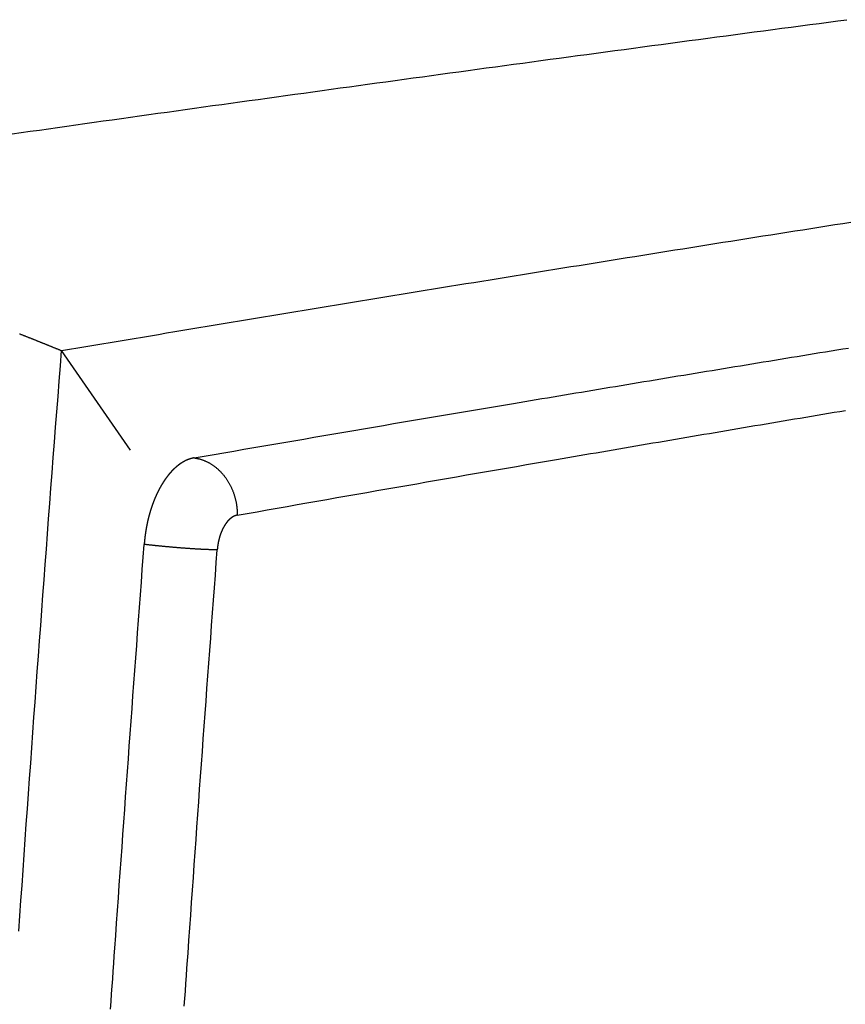
# Model space of a CAD drawing. Extents: x 0 to 1612, y 0 to 1603.
# Drawn here: x 134 to 165, y 487 to 523 of the extents above; entities that cross this region are included whole.
import ezdxf

# ---------------------------------------------------------------- set-up
doc = ezdxf.new("R2010")
doc.units = 0
doc.header["$MEASUREMENT"] = 0
doc.layers.add('LINEE_VISIBILI_2D', color=7, linetype='CONTINUOUS')

msp = doc.modelspace()

# ---------------------------------------------------------------- linework, layer by layer
at = {"layer": 'LINEE_VISIBILI_2D'}
for points in [[(133.969, 518.597), (134.305, 518.645), (134.64, 518.692), (134.976, 518.74), (135.311, 518.787), (135.647, 518.835), (135.983, 518.882), (136.318, 518.93), (136.654, 518.977), (136.989, 519.024), (137.325, 519.072), (137.66, 519.119), (137.996, 519.166), (138.332, 519.213), (138.667, 519.26), (139.003, 519.307), (139.339, 519.354), (139.674, 519.401), (140.01, 519.448), (140.345, 519.495), (140.681, 519.542), (141.017, 519.589), (141.352, 519.636), (141.688, 519.683), (142.024, 519.729), (142.359, 519.776), (142.695, 519.823), (143.031, 519.869), (143.366, 519.916), (143.702, 519.963), (144.038, 520.009), (144.374, 520.056), (144.709, 520.102), (145.045, 520.149), (145.381, 520.195), (145.716, 520.241), (146.052, 520.288), (146.388, 520.334), (146.724, 520.38), (147.059, 520.426), (147.395, 520.472), (147.731, 520.519), (148.067, 520.565), (148.402, 520.611), (148.738, 520.657), (149.074, 520.703), (149.41, 520.749), (149.745, 520.794), (150.081, 520.84), (150.417, 520.886), (150.753, 520.932), (151.089, 520.978), (151.424, 521.023), (151.76, 521.069), (152.096, 521.115), (152.432, 521.16), (152.768, 521.206), (153.104, 521.251), (153.439, 521.297), (153.775, 521.342), (154.111, 521.388), (154.447, 521.433), (154.789, 521.479), (155.13, 521.525), (155.472, 521.571), (155.814, 521.617), (156.156, 521.663), (156.498, 521.709), (156.839, 521.755), (157.181, 521.801), (157.523, 521.847), (157.865, 521.893), (158.207, 521.938), (158.548, 521.984), (158.89, 522.03), (159.232, 522.075), (159.574, 522.121), (159.916, 522.167), (160.258, 522.212), (160.599, 522.258), (160.941, 522.303), (161.283, 522.348), (161.625, 522.394), (161.967, 522.439), (162.309, 522.484), (162.651, 522.53), (162.992, 522.575), (163.334, 522.62), (163.676, 522.665), (164.018, 522.71), (164.36, 522.755), (164.702, 522.8)], [(135.793, 510.619), (136.09, 510.669), (136.387, 510.719), (136.685, 510.769), (136.982, 510.819), (137.28, 510.869), (137.577, 510.919), (137.875, 510.969), (138.172, 511.019), (138.47, 511.069), (138.767, 511.119), (139.064, 511.169), (139.362, 511.219), (139.659, 511.269), (139.957, 511.318), (140.254, 511.368), (140.552, 511.418), (140.849, 511.467), (141.147, 511.517), (141.445, 511.566), (141.742, 511.616), (142.04, 511.665), (142.337, 511.715), (142.635, 511.764), (142.932, 511.814), (143.23, 511.863), (143.527, 511.912), (143.825, 511.962), (144.123, 512.011), (144.42, 512.06), (144.718, 512.109), (145.015, 512.158), (145.313, 512.207), (145.611, 512.256), (145.908, 512.305), (146.206, 512.354), (146.503, 512.403), (146.801, 512.452), (147.099, 512.501), (147.396, 512.55), (147.694, 512.599), (147.992, 512.647), (148.289, 512.696), (148.587, 512.745), (148.885, 512.793), (149.182, 512.842), (149.48, 512.891), (149.778, 512.939), (150.075, 512.988), (150.373, 513.036), (150.671, 513.085), (150.969, 513.133), (151.266, 513.181), (151.564, 513.23), (151.862, 513.278), (152.159, 513.326), (152.457, 513.375), (152.755, 513.423), (153.053, 513.471), (153.35, 513.519), (153.648, 513.567), (153.946, 513.615), (154.244, 513.663), (154.542, 513.711), (154.839, 513.759), (155.134, 513.806), (155.428, 513.854), (155.722, 513.901), (156.016, 513.948), (156.311, 513.995), (156.605, 514.042), (156.899, 514.09), (157.193, 514.137), (157.488, 514.184), (157.782, 514.231), (158.076, 514.278), (158.371, 514.325), (158.665, 514.371), (158.959, 514.418), (159.253, 514.465), (159.548, 514.512), (159.842, 514.559), (160.136, 514.606), (160.431, 514.652), (160.725, 514.699), (161.019, 514.746), (161.314, 514.792), (161.608, 514.839), (161.902, 514.885), (162.197, 514.932), (162.491, 514.978), (162.786, 515.025), (163.08, 515.071), (163.374, 515.117), (163.669, 515.164), (163.963, 515.21), (164.258, 515.256), (164.552, 515.302), (164.846, 515.349)], [(134.244, 511.239), (134.263, 511.232), (134.282, 511.224), (134.3, 511.217), (134.319, 511.21), (134.338, 511.203), (134.357, 511.195), (134.375, 511.188), (134.394, 511.181), (134.413, 511.173), (134.431, 511.166), (134.45, 511.159), (134.469, 511.151), (134.488, 511.144), (134.506, 511.137), (134.525, 511.129), (134.544, 511.122), (134.562, 511.114), (134.581, 511.107), (134.6, 511.1), (134.618, 511.092), (134.637, 511.085), (134.656, 511.078), (134.674, 511.07), (134.693, 511.063), (134.712, 511.055), (134.731, 511.048), (134.749, 511.04), (134.768, 511.033), (134.787, 511.026), (134.805, 511.018), (134.824, 511.011), (134.843, 511.003), (134.861, 510.996), (134.88, 510.989), (134.899, 510.981), (134.917, 510.974), (134.936, 510.966), (134.955, 510.959), (134.973, 510.951), (134.992, 510.944), (135.011, 510.936), (135.029, 510.929), (135.048, 510.921), (135.067, 510.914), (135.085, 510.906), (135.104, 510.899), (135.122, 510.891), (135.141, 510.884), (135.16, 510.876), (135.178, 510.869), (135.197, 510.861), (135.216, 510.854), (135.234, 510.846), (135.253, 510.839), (135.272, 510.831), (135.29, 510.824), (135.309, 510.816), (135.327, 510.809), (135.346, 510.801), (135.365, 510.794), (135.383, 510.786), (135.402, 510.778), (135.421, 510.771), (135.439, 510.763), (135.458, 510.756), (135.476, 510.748), (135.495, 510.741), (135.514, 510.733), (135.532, 510.725), (135.551, 510.718), (135.569, 510.71), (135.588, 510.703), (135.607, 510.695), (135.625, 510.687), (135.644, 510.68), (135.662, 510.672), (135.681, 510.665), (135.7, 510.657), (135.718, 510.649), (135.737, 510.642), (135.755, 510.634), (135.774, 510.626), (135.793, 510.619)], [(140.669, 506.672), (141.037, 506.735), (141.404, 506.799), (141.771, 506.862), (142.138, 506.925), (142.505, 506.989), (142.873, 507.052), (143.24, 507.115), (143.607, 507.178), (143.974, 507.241), (144.341, 507.304), (144.709, 507.367), (145.076, 507.43), (145.443, 507.493), (145.811, 507.556), (146.178, 507.619), (146.545, 507.681), (146.912, 507.744), (147.28, 507.807), (147.647, 507.869), (148.014, 507.932), (148.382, 507.994), (148.749, 508.056), (149.117, 508.119), (149.484, 508.181), (149.851, 508.243), (150.219, 508.305), (150.586, 508.367), (150.954, 508.429), (151.321, 508.491), (151.688, 508.553), (152.056, 508.615), (152.423, 508.676), (152.632, 508.712), (152.841, 508.747), (153.05, 508.782), (153.259, 508.817), (153.468, 508.852), (153.677, 508.887), (153.886, 508.922), (154.094, 508.957), (154.303, 508.992), (154.512, 509.026), (154.721, 509.061), (154.93, 509.096), (155.139, 509.131), (155.348, 509.166), (155.557, 509.201), (155.766, 509.236), (155.975, 509.27), (156.184, 509.305), (156.393, 509.34), (156.602, 509.375), (156.81, 509.409), (157.019, 509.444), (157.228, 509.479), (157.437, 509.513), (157.646, 509.548), (157.855, 509.583), (158.064, 509.617), (158.273, 509.652), (158.482, 509.686), (158.691, 509.721), (158.9, 509.755), (159.109, 509.79), (159.318, 509.824), (159.527, 509.859), (159.736, 509.893), (159.945, 509.928), (160.154, 509.962), (160.363, 509.997), (160.572, 510.031), (160.781, 510.065), (160.99, 510.1), (161.199, 510.134), (161.408, 510.168), (161.617, 510.203), (161.826, 510.237), (162.035, 510.271), (162.244, 510.305), (162.453, 510.34), (162.662, 510.374), (162.871, 510.408), (163.08, 510.442), (163.289, 510.476), (163.498, 510.511), (163.707, 510.545), (163.916, 510.579), (164.125, 510.613), (164.334, 510.647), (164.543, 510.681), (164.752, 510.715)], [(134.22, 489.253), (134.259, 489.815), (134.298, 490.377), (134.337, 490.939), (134.377, 491.501), (134.416, 492.063), (134.456, 492.625), (134.496, 493.187), (134.535, 493.749), (134.576, 494.312), (134.616, 494.874), (134.656, 495.436), (134.696, 495.998), (134.737, 496.561), (134.778, 497.123), (134.819, 497.685), (134.859, 498.248), (134.901, 498.81), (134.942, 499.372), (134.983, 499.935), (135.025, 500.497), (135.066, 501.059), (135.108, 501.622), (135.15, 502.184), (135.192, 502.746), (135.234, 503.309), (135.276, 503.871), (135.318, 504.433), (135.361, 504.996), (135.403, 505.558), (135.446, 506.121), (135.489, 506.683), (135.532, 507.245), (135.575, 507.807), (135.618, 508.37), (135.662, 508.932), (135.705, 509.494), (135.749, 510.057), (135.793, 510.619)], [(138.334, 506.952), (135.793, 510.619)], [(142.257, 504.562), (142.624, 504.627), (142.991, 504.692), (143.358, 504.757), (143.725, 504.822), (144.092, 504.886), (144.459, 504.951), (144.826, 505.016), (145.193, 505.08), (145.56, 505.145), (145.927, 505.209), (146.294, 505.274), (146.661, 505.338), (147.028, 505.403), (147.395, 505.467), (147.762, 505.531), (148.129, 505.595), (148.496, 505.659), (148.864, 505.723), (149.231, 505.787), (149.598, 505.851), (149.965, 505.915), (150.332, 505.979), (150.699, 506.043), (151.066, 506.106), (151.434, 506.17), (151.801, 506.233), (152.168, 506.297), (152.535, 506.36), (152.902, 506.424), (153.27, 506.487), (153.637, 506.55), (154.004, 506.613), (154.213, 506.649), (154.422, 506.685), (154.63, 506.721), (154.839, 506.757), (155.048, 506.793), (155.256, 506.828), (155.465, 506.864), (155.674, 506.9), (155.882, 506.936), (156.091, 506.971), (156.3, 507.007), (156.509, 507.043), (156.717, 507.078), (156.926, 507.114), (157.135, 507.149), (157.344, 507.185), (157.552, 507.221), (157.761, 507.256), (157.97, 507.292), (158.179, 507.327), (158.387, 507.363), (158.596, 507.398), (158.805, 507.434), (159.014, 507.469), (159.222, 507.504), (159.431, 507.54), (159.64, 507.575), (159.849, 507.611), (160.058, 507.646), (160.266, 507.681), (160.475, 507.717), (160.684, 507.752), (160.893, 507.787), (161.102, 507.822), (161.31, 507.858), (161.519, 507.893), (161.728, 507.928), (161.937, 507.963), (162.146, 507.998), (162.354, 508.033), (162.563, 508.069), (162.772, 508.104), (162.981, 508.139), (163.19, 508.174), (163.399, 508.209), (163.608, 508.244), (163.816, 508.279), (164.025, 508.314), (164.234, 508.349), (164.443, 508.384), (164.652, 508.419)], [(140.669, 506.672), (140.667, 506.671), (140.664, 506.671), (140.662, 506.67), (140.659, 506.67), (140.656, 506.669), (140.654, 506.669), (140.651, 506.668), (140.648, 506.668), (140.646, 506.667), (140.643, 506.667), (140.64, 506.666), (140.638, 506.666), (140.635, 506.665), (140.633, 506.665), (140.63, 506.664), (140.627, 506.663), (140.625, 506.663), (140.622, 506.662), (140.62, 506.662), (140.617, 506.661), (140.614, 506.661), (140.612, 506.66), (140.609, 506.659), (140.607, 506.659), (140.604, 506.658), (140.601, 506.658), (140.599, 506.657), (140.596, 506.656), (140.594, 506.656), (140.591, 506.655), (140.588, 506.654), (140.586, 506.654), (140.583, 506.653), (140.581, 506.652), (140.578, 506.652), (140.575, 506.651), (140.573, 506.65), (140.57, 506.65), (140.568, 506.649), (140.565, 506.648), (140.563, 506.647), (140.56, 506.647), (140.557, 506.646), (140.555, 506.645), (140.552, 506.645), (140.55, 506.644), (140.547, 506.643), (140.545, 506.642), (140.542, 506.642), (140.539, 506.641), (140.537, 506.64), (140.534, 506.639), (140.532, 506.638), (140.529, 506.638), (140.527, 506.637), (140.524, 506.636), (140.522, 506.635), (140.519, 506.634), (140.516, 506.634), (140.514, 506.633), (140.511, 506.632), (140.509, 506.631), (140.506, 506.63), (140.504, 506.629), (140.501, 506.628), (140.499, 506.628), (140.496, 506.627), (140.494, 506.626), (140.491, 506.625), (140.489, 506.624), (140.486, 506.623), (140.484, 506.622), (140.481, 506.621), (140.479, 506.62), (140.476, 506.62), (140.474, 506.619), (140.471, 506.618), (140.469, 506.617), (140.466, 506.616), (140.463, 506.615), (140.461, 506.614), (140.458, 506.613), (140.456, 506.612), (140.454, 506.611), (140.451, 506.61), (140.449, 506.609), (140.446, 506.608), (140.444, 506.607), (140.441, 506.606), (140.439, 506.605), (140.436, 506.604), (140.434, 506.603), (140.431, 506.602), (140.429, 506.601), (140.426, 506.6), (140.424, 506.599), (140.421, 506.598), (140.419, 506.597), (140.416, 506.596), (140.414, 506.595), (140.411, 506.594), (140.409, 506.593), (140.407, 506.592), (140.404, 506.591), (140.402, 506.59), (140.399, 506.589), (140.397, 506.587), (140.394, 506.586), (140.392, 506.585), (140.389, 506.584), (140.387, 506.583), (140.385, 506.582), (140.382, 506.581), (140.38, 506.58), (140.377, 506.579), (140.375, 506.577), (140.372, 506.576), (140.37, 506.575), (140.368, 506.574), (140.365, 506.573), (140.363, 506.572), (140.36, 506.571), (140.358, 506.569), (140.355, 506.568), (140.353, 506.567), (140.351, 506.566), (140.348, 506.565), (140.346, 506.564), (140.343, 506.562), (140.341, 506.561), (140.338, 506.56), (140.335, 506.558), (140.333, 506.557), (140.33, 506.556), (140.327, 506.554), (140.325, 506.553), (140.322, 506.551), (140.319, 506.55), (140.317, 506.549), (140.314, 506.547), (140.312, 506.546), (140.309, 506.545), (140.306, 506.543), (140.304, 506.542), (140.301, 506.54), (140.298, 506.539), (140.296, 506.537), (140.293, 506.536), (140.291, 506.535), (140.288, 506.533), (140.285, 506.532), (140.283, 506.53), (140.28, 506.529), (140.278, 506.527), (140.275, 506.526), (140.272, 506.524), (140.27, 506.523), (140.267, 506.521), (140.265, 506.52), (140.262, 506.518), (140.26, 506.517), (140.257, 506.515), (140.254, 506.514), (140.252, 506.512), (140.249, 506.511), (140.247, 506.509), (140.244, 506.508), (140.242, 506.506), (140.239, 506.505), (140.237, 506.503), (140.234, 506.502), (140.232, 506.5), (140.229, 506.499), (140.227, 506.497), (140.224, 506.495), (140.221, 506.494), (140.219, 506.492), (140.216, 506.491), (140.214, 506.489), (140.211, 506.487), (140.209, 506.486), (140.206, 506.484), (140.204, 506.483), (140.201, 506.481), (140.199, 506.479), (140.196, 506.478), (140.194, 506.476), (140.191, 506.475), (140.189, 506.473), (140.187, 506.471), (140.184, 506.47), (140.182, 506.468), (140.179, 506.466), (140.177, 506.465), (140.174, 506.463), (140.172, 506.461), (140.169, 506.46), (140.167, 506.458), (140.164, 506.456), (140.162, 506.455), (140.159, 506.453), (140.157, 506.451), (140.155, 506.45), (140.152, 506.448), (140.15, 506.446), (140.147, 506.444), (140.145, 506.443), (140.142, 506.441), (140.14, 506.439), (140.138, 506.437), (140.135, 506.436), (140.133, 506.434), (140.13, 506.432), (140.128, 506.431), (140.126, 506.429), (140.123, 506.427), (140.121, 506.425), (140.118, 506.423), (140.116, 506.422), (140.114, 506.42), (140.111, 506.418), (140.109, 506.416), (140.106, 506.415), (140.104, 506.413), (140.102, 506.411), (140.099, 506.409), (140.097, 506.407), (140.095, 506.406), (140.092, 506.404), (140.09, 506.402), (140.087, 506.4), (140.085, 506.398), (140.083, 506.396), (140.08, 506.395), (140.078, 506.393), (140.076, 506.391), (140.073, 506.389), (140.071, 506.387), (140.069, 506.385), (140.066, 506.384), (140.064, 506.382), (140.062, 506.38), (140.059, 506.378), (140.057, 506.376), (140.055, 506.374), (140.053, 506.372), (140.05, 506.371), (140.048, 506.369), (140.046, 506.367), (140.043, 506.365), (140.041, 506.363), (140.039, 506.361), (140.036, 506.359), (140.034, 506.357), (140.032, 506.355), (140.03, 506.353), (140.027, 506.351), (140.024, 506.349), (140.022, 506.347), (140.019, 506.345), (140.016, 506.342), (140.014, 506.34), (140.011, 506.338), (140.009, 506.336), (140.006, 506.333), (140.003, 506.331), (140.001, 506.329), (139.998, 506.327), (139.996, 506.324), (139.993, 506.322), (139.99, 506.32), (139.988, 506.317), (139.985, 506.315), (139.983, 506.313), (139.98, 506.311), (139.978, 506.308), (139.975, 506.306), (139.972, 506.304), (139.97, 506.301), (139.967, 506.299), (139.965, 506.297), (139.962, 506.294), (139.96, 506.292), (139.957, 506.29), (139.955, 506.287), (139.952, 506.285), (139.95, 506.283), (139.947, 506.28), (139.945, 506.278), (139.942, 506.276), (139.94, 506.273), (139.937, 506.271), (139.935, 506.268), (139.932, 506.266), (139.93, 506.264), (139.927, 506.261), (139.925, 506.259), (139.922, 506.256), (139.92, 506.254), (139.917, 506.252), (139.915, 506.249), (139.912, 506.247), (139.91, 506.244), (139.907, 506.242), (139.905, 506.24), (139.903, 506.237), (139.9, 506.235), (139.898, 506.232), (139.895, 506.23), (139.893, 506.227), (139.89, 506.225), (139.888, 506.223), (139.886, 506.22), (139.883, 506.218), (139.881, 506.215), (139.878, 506.213), (139.876, 506.21), (139.874, 506.208), (139.871, 506.205), (139.869, 506.203), (139.866, 506.2), (139.864, 506.198), (139.862, 506.195), (139.859, 506.193), (139.857, 506.19), (139.854, 506.188), (139.852, 506.185), (139.85, 506.183), (139.847, 506.18), (139.845, 506.178), (139.843, 506.175), (139.84, 506.173), (139.838, 506.17), (139.836, 506.168), (139.833, 506.165), (139.831, 506.163), (139.829, 506.16), (139.826, 506.158), (139.824, 506.155), (139.822, 506.152), (139.819, 506.15), (139.817, 506.147), (139.815, 506.145), (139.812, 506.142), (139.81, 506.14), (139.808, 506.137), (139.806, 506.135), (139.803, 506.132), (139.801, 506.129), (139.799, 506.127), (139.796, 506.124), (139.794, 506.122), (139.792, 506.119), (139.79, 506.116), (139.787, 506.114), (139.785, 506.111), (139.783, 506.109), (139.781, 506.106), (139.778, 506.103), (139.776, 506.101), (139.774, 506.098), (139.772, 506.096), (139.769, 506.093), (139.767, 506.09), (139.765, 506.088), (139.763, 506.085), (139.76, 506.082), (139.758, 506.08), (139.756, 506.077), (139.754, 506.074), (139.752, 506.072), (139.749, 506.069), (139.747, 506.067), (139.745, 506.064), (139.743, 506.061), (139.741, 506.059), (139.738, 506.056), (139.736, 506.053), (139.734, 506.051), (139.732, 506.048), (139.73, 506.045), (139.728, 506.043), (139.725, 506.04), (139.723, 506.037), (139.721, 506.034), (139.719, 506.031), (139.716, 506.028), (139.714, 506.026), (139.712, 506.023), (139.709, 506.02), (139.707, 506.017), (139.705, 506.014), (139.703, 506.011), (139.7, 506.008), (139.698, 506.005), (139.696, 506.002), (139.693, 505.999), (139.691, 505.997), (139.689, 505.994), (139.687, 505.991), (139.684, 505.988), (139.682, 505.985), (139.68, 505.982), (139.678, 505.979), (139.675, 505.976), (139.673, 505.973), (139.671, 505.97), (139.669, 505.967), (139.667, 505.964), (139.664, 505.961), (139.662, 505.958), (139.66, 505.955), (139.658, 505.952), (139.656, 505.949), (139.653, 505.946), (139.651, 505.943), (139.649, 505.94), (139.647, 505.937), (139.645, 505.935), (139.642, 505.932), (139.64, 505.929), (139.638, 505.926), (139.636, 505.923), (139.634, 505.92), (139.632, 505.917), (139.629, 505.914), (139.627, 505.911), (139.625, 505.908), (139.623, 505.905), (139.621, 505.902), (139.619, 505.899), (139.616, 505.896), (139.614, 505.892), (139.612, 505.889), (139.61, 505.886), (139.608, 505.883), (139.606, 505.88), (139.604, 505.877), (139.602, 505.874), (139.6, 505.871), (139.597, 505.868), (139.595, 505.865), (139.593, 505.862), (139.591, 505.859), (139.589, 505.856), (139.587, 505.853), (139.585, 505.85), (139.583, 505.847), (139.581, 505.844), (139.579, 505.841), (139.577, 505.838), (139.575, 505.835), (139.572, 505.832), (139.57, 505.828), (139.568, 505.825), (139.566, 505.822), (139.564, 505.819), (139.562, 505.816), (139.56, 505.813), (139.558, 505.81), (139.556, 505.807), (139.554, 505.804), (139.552, 505.801), (139.55, 505.798), (139.548, 505.795), (139.546, 505.791), (139.544, 505.788), (139.542, 505.785), (139.54, 505.782), (139.538, 505.779), (139.536, 505.776), (139.534, 505.773), (139.532, 505.77), (139.53, 505.767), (139.528, 505.763), (139.526, 505.76), (139.524, 505.757), (139.522, 505.754), (139.52, 505.751), (139.518, 505.748), (139.516, 505.745), (139.514, 505.742), (139.512, 505.738), (139.51, 505.735), (139.508, 505.732), (139.507, 505.729), (139.505, 505.726), (139.503, 505.723), (139.501, 505.72), (139.499, 505.716), (139.497, 505.713), (139.495, 505.71), (139.493, 505.707), (139.491, 505.704), (139.489, 505.701), (139.487, 505.697), (139.485, 505.694), (139.483, 505.691), (139.482, 505.688), (139.48, 505.685), (139.478, 505.682), (139.476, 505.678), (139.474, 505.675), (139.472, 505.672), (139.47, 505.669), (139.468, 505.666), (139.466, 505.662), (139.465, 505.659), (139.463, 505.656), (139.461, 505.653), (139.459, 505.65), (139.457, 505.646), (139.455, 505.643), (139.453, 505.64), (139.451, 505.636), (139.449, 505.633), (139.447, 505.629), (139.445, 505.626), (139.443, 505.622), (139.441, 505.619), (139.439, 505.615), (139.437, 505.612), (139.435, 505.608), (139.433, 505.605), (139.431, 505.601), (139.429, 505.598), (139.427, 505.594), (139.425, 505.59), (139.423, 505.587), (139.421, 505.583), (139.42, 505.58), (139.418, 505.576), (139.416, 505.573), (139.414, 505.569), (139.412, 505.566), (139.41, 505.562), (139.408, 505.559), (139.406, 505.555), (139.404, 505.552), (139.402, 505.548), (139.4, 505.545), (139.398, 505.541), (139.396, 505.538), (139.395, 505.534), (139.393, 505.53), (139.391, 505.527), (139.389, 505.523), (139.387, 505.52), (139.385, 505.516), (139.383, 505.513), (139.381, 505.509), (139.379, 505.506), (139.378, 505.502), (139.376, 505.498), (139.374, 505.495), (139.372, 505.491), (139.37, 505.488), (139.368, 505.484), (139.366, 505.48), (139.365, 505.477), (139.363, 505.473), (139.361, 505.47), (139.359, 505.466), (139.357, 505.463), (139.355, 505.459), (139.354, 505.455), (139.352, 505.452), (139.35, 505.448), (139.348, 505.445), (139.346, 505.441), (139.345, 505.437), (139.343, 505.434), (139.341, 505.43), (139.339, 505.427), (139.337, 505.423), (139.336, 505.419), (139.334, 505.416), (139.332, 505.412), (139.33, 505.409), (139.329, 505.405), (139.327, 505.401), (139.325, 505.398), (139.323, 505.394), (139.322, 505.39), (139.32, 505.387), (139.318, 505.383), (139.316, 505.38), (139.315, 505.376), (139.313, 505.372), (139.311, 505.369), (139.309, 505.365), (139.308, 505.361), (139.306, 505.358), (139.304, 505.354), (139.303, 505.35), (139.301, 505.347), (139.299, 505.343), (139.297, 505.34), (139.296, 505.336), (139.294, 505.332), (139.292, 505.329), (139.291, 505.325), (139.289, 505.321), (139.287, 505.318), (139.286, 505.314), (139.284, 505.31), (139.282, 505.307), (139.281, 505.303), (139.279, 505.299), (139.277, 505.296), (139.276, 505.292), (139.274, 505.288), (139.272, 505.285), (139.271, 505.281), (139.269, 505.277), (139.267, 505.274), (139.266, 505.27), (139.264, 505.266), (139.262, 505.263), (139.261, 505.259), (139.259, 505.255), (139.258, 505.252), (139.256, 505.248), (139.254, 505.244), (139.253, 505.24), (139.251, 505.237), (139.249, 505.233), (139.248, 505.229), (139.246, 505.226), (139.245, 505.222), (139.243, 505.218), (139.242, 505.215), (139.24, 505.211), (139.238, 505.207), (139.237, 505.204), (139.235, 505.2), (139.234, 505.196), (139.232, 505.192), (139.231, 505.189), (139.229, 505.185), (139.227, 505.181), (139.226, 505.177), (139.224, 505.173), (139.222, 505.169), (139.22, 505.164), (139.219, 505.16), (139.217, 505.156), (139.215, 505.152), (139.214, 505.148), (139.212, 505.144), (139.21, 505.14), (139.209, 505.136), (139.207, 505.132), (139.205, 505.127), (139.204, 505.123), (139.202, 505.119), (139.2, 505.115), (139.199, 505.111), (139.197, 505.107), (139.195, 505.103), (139.194, 505.099), (139.192, 505.094), (139.19, 505.09), (139.189, 505.086), (139.187, 505.082), (139.186, 505.078), (139.184, 505.074), (139.182, 505.07), (139.181, 505.065), (139.179, 505.061), (139.177, 505.057), (139.176, 505.053), (139.174, 505.049), (139.173, 505.045), (139.171, 505.041), (139.17, 505.036), (139.168, 505.032), (139.166, 505.028), (139.165, 505.024), (139.163, 505.02), (139.162, 505.016), (139.16, 505.011), (139.159, 505.007), (139.157, 505.003), (139.155, 504.999), (139.154, 504.995), (139.152, 504.991), (139.151, 504.986), (139.149, 504.982), (139.148, 504.978), (139.146, 504.974), (139.145, 504.97), (139.143, 504.965), (139.142, 504.961), (139.14, 504.957), (139.139, 504.953), (139.137, 504.949), (139.136, 504.945), (139.134, 504.94), (139.133, 504.936), (139.131, 504.932), (139.13, 504.928), (139.128, 504.924), (139.127, 504.919), (139.125, 504.915), (139.124, 504.911), (139.122, 504.907), (139.121, 504.903), (139.12, 504.898), (139.118, 504.894), (139.117, 504.89), (139.115, 504.886), (139.114, 504.882), (139.112, 504.877), (139.111, 504.873), (139.109, 504.869), (139.108, 504.865), (139.107, 504.861), (139.105, 504.856), (139.104, 504.852), (139.102, 504.848), (139.101, 504.844), (139.1, 504.839), (139.098, 504.835), (139.097, 504.831), (139.095, 504.827), (139.094, 504.823), (139.093, 504.818), (139.091, 504.814), (139.09, 504.81), (139.088, 504.806), (139.087, 504.801), (139.086, 504.797), (139.084, 504.793), (139.083, 504.789), (139.082, 504.784), (139.08, 504.78), (139.079, 504.776), (139.078, 504.772), (139.076, 504.768), (139.075, 504.763), (139.074, 504.759), (139.072, 504.755), (139.071, 504.751), (139.07, 504.746), (139.068, 504.742), (139.067, 504.738), (139.066, 504.734), (139.064, 504.729), (139.063, 504.725), (139.062, 504.721), (139.061, 504.717), (139.059, 504.712), (139.058, 504.708), (139.057, 504.704), (139.055, 504.7), (139.054, 504.695), (139.053, 504.691), (139.052, 504.687), (139.05, 504.682), (139.049, 504.678), (139.048, 504.674), (139.047, 504.67), (139.045, 504.665), (139.044, 504.661), (139.043, 504.657), (139.042, 504.653), (139.04, 504.648), (139.039, 504.644), (139.038, 504.639), (139.036, 504.635), (139.035, 504.63), (139.034, 504.626), (139.033, 504.621), (139.031, 504.617), (139.03, 504.612), (139.029, 504.608), (139.027, 504.603), (139.026, 504.599), (139.025, 504.594), (139.024, 504.59), (139.022, 504.585), (139.021, 504.581), (139.02, 504.576), (139.019, 504.572), (139.018, 504.567), (139.016, 504.563), (139.015, 504.558), (139.014, 504.553), (139.013, 504.549), (139.011, 504.544), (139.01, 504.54), (139.009, 504.535), (139.008, 504.531), (139.007, 504.526), (139.005, 504.522), (139.004, 504.517), (139.003, 504.513), (139.002, 504.508), (139.001, 504.504), (138.999, 504.499), (138.998, 504.494), (138.997, 504.49), (138.996, 504.485), (138.995, 504.481), (138.994, 504.476), (138.993, 504.472), (138.991, 504.467), (138.99, 504.463), (138.989, 504.458), (138.988, 504.454), (138.987, 504.449), (138.986, 504.444), (138.985, 504.44), (138.983, 504.435), (138.982, 504.431), (138.981, 504.426), (138.98, 504.422), (138.979, 504.417), (138.978, 504.413), (138.977, 504.408), (138.976, 504.403), (138.975, 504.399), (138.974, 504.394), (138.972, 504.39), (138.971, 504.385), (138.97, 504.381), (138.969, 504.376), (138.968, 504.371), (138.967, 504.367), (138.966, 504.362), (138.965, 504.358), (138.964, 504.353), (138.963, 504.349), (138.962, 504.344), (138.961, 504.339), (138.96, 504.335), (138.959, 504.33), (138.958, 504.326), (138.957, 504.321), (138.956, 504.317), (138.955, 504.312), (138.954, 504.307), (138.953, 504.303), (138.952, 504.298), (138.951, 504.294), (138.95, 504.289), (138.949, 504.284), (138.948, 504.28), (138.947, 504.275), (138.946, 504.271), (138.945, 504.266), (138.944, 504.262), (138.943, 504.257), (138.942, 504.252), (138.941, 504.248), (138.94, 504.243), (138.939, 504.239), (138.938, 504.234), (138.937, 504.229), (138.936, 504.225), (138.935, 504.22), (138.934, 504.216), (138.933, 504.211), (138.932, 504.206), (138.932, 504.202), (138.931, 504.197), (138.93, 504.193), (138.929, 504.188), (138.928, 504.183), (138.927, 504.179), (138.926, 504.174), (138.925, 504.17), (138.924, 504.165), (138.923, 504.16), (138.923, 504.156), (138.922, 504.151), (138.921, 504.147), (138.92, 504.142), (138.919, 504.137), (138.918, 504.133), (138.917, 504.128), (138.916, 504.123), (138.916, 504.119), (138.915, 504.114), (138.914, 504.11), (138.913, 504.105), (138.912, 504.1), (138.911, 504.096), (138.911, 504.091), (138.91, 504.087), (138.909, 504.082), (138.908, 504.077), (138.907, 504.073), (138.906, 504.068), (138.906, 504.063), (138.905, 504.059), (138.904, 504.055), (138.903, 504.05), (138.903, 504.046), (138.902, 504.041), (138.901, 504.037), (138.9, 504.032), (138.899, 504.028), (138.899, 504.023), (138.898, 504.019), (138.897, 504.014), (138.896, 504.01), (138.896, 504.005), (138.895, 504.001), (138.894, 503.996), (138.894, 503.992), (138.893, 503.987), (138.892, 503.983), (138.891, 503.978), (138.891, 503.974), (138.89, 503.97), (138.889, 503.965), (138.889, 503.961), (138.888, 503.956), (138.887, 503.952), (138.886, 503.947), (138.886, 503.943), (138.885, 503.938), (138.884, 503.934), (138.884, 503.929), (138.883, 503.925), (138.882, 503.92), (138.882, 503.916), (138.881, 503.911), (138.88, 503.907), (138.88, 503.902), (138.879, 503.898), (138.878, 503.893), (138.878, 503.889), (138.877, 503.884), (138.877, 503.88), (138.876, 503.875), (138.875, 503.871), (138.875, 503.866), (138.874, 503.862), (138.873, 503.857), (138.873, 503.853), (138.872, 503.848), (138.872, 503.844), (138.871, 503.839), (138.87, 503.835), (138.87, 503.83), (138.869, 503.826), (138.869, 503.821), (138.868, 503.817), (138.867, 503.812), (138.867, 503.808), (138.866, 503.803), (138.866, 503.799), (138.865, 503.794), (138.864, 503.79), (138.864, 503.785), (138.863, 503.781), (138.863, 503.776), (138.862, 503.772), (138.862, 503.767), (138.861, 503.763), (138.861, 503.758), (138.86, 503.754), (138.859, 503.749), (138.859, 503.745), (138.858, 503.74), (138.858, 503.736), (138.857, 503.731), (138.857, 503.727), (138.856, 503.722), (138.856, 503.718), (138.855, 503.713), (138.855, 503.709), (138.854, 503.704), (138.854, 503.7), (138.853, 503.695), (138.853, 503.691), (138.852, 503.686), (138.852, 503.682), (138.851, 503.677), (138.851, 503.673), (138.85, 503.668), (138.85, 503.664), (138.849, 503.659), (138.849, 503.655), (138.849, 503.65), (138.848, 503.646), (138.848, 503.641), (138.847, 503.637), (138.847, 503.632), (138.846, 503.628), (138.846, 503.623), (138.845, 503.619), (138.845, 503.614), (138.845, 503.61), (138.844, 503.605), (138.844, 503.601), (138.843, 503.596), (138.843, 503.592), (138.842, 503.587), (138.842, 503.583), (138.842, 503.578), (138.841, 503.574), (138.841, 503.569), (138.84, 503.565), (138.84, 503.56), (138.84, 503.556), (138.839, 503.551), (138.839, 503.546), (138.839, 503.542), (138.838, 503.537), (138.838, 503.533), (138.837, 503.528), (138.837, 503.524), (138.837, 503.519), (138.836, 503.515), (138.836, 503.51), (138.836, 503.506), (138.835, 503.501), (138.835, 503.497), (138.835, 503.492), (138.834, 503.488)], [(140.669, 506.672), (140.687, 506.669), (140.705, 506.667), (140.723, 506.664), (140.742, 506.661), (140.76, 506.658), (140.778, 506.654), (140.797, 506.65), (140.815, 506.646), (140.833, 506.642), (140.852, 506.637), (140.87, 506.633), (140.889, 506.627), (140.908, 506.622), (140.926, 506.616), (140.945, 506.61), (140.964, 506.604), (140.983, 506.598), (141.001, 506.591), (141.02, 506.584), (141.039, 506.576), (141.058, 506.569), (141.077, 506.561), (141.095, 506.553), (141.114, 506.544), (141.133, 506.535), (141.152, 506.526), (141.171, 506.517), (141.189, 506.507), (141.208, 506.497), (141.227, 506.487), (141.245, 506.476), (141.264, 506.466), (141.282, 506.454), (141.301, 506.443), (141.319, 506.431), (141.338, 506.419), (141.356, 506.407), (141.374, 506.394), (141.392, 506.381), (141.41, 506.368), (141.428, 506.355), (141.446, 506.341), (141.464, 506.327), (141.482, 506.313), (141.499, 506.298), (141.517, 506.283), (141.534, 506.268), (141.551, 506.253), (141.568, 506.237), (141.585, 506.221), (141.602, 506.205), (141.619, 506.189), (141.635, 506.172), (141.652, 506.155), (141.668, 506.138), (141.684, 506.121), (141.7, 506.103), (141.715, 506.085), (141.731, 506.067), (141.746, 506.049), (141.762, 506.03), (141.777, 506.011), (141.791, 505.992), (141.806, 505.973), (141.821, 505.954), (141.835, 505.934), (141.849, 505.914), (141.863, 505.894), (141.876, 505.874), (141.89, 505.854), (141.903, 505.833), (141.916, 505.812), (141.929, 505.792), (141.941, 505.771), (141.953, 505.749), (141.965, 505.728), (141.977, 505.707), (141.989, 505.685), (142, 505.663), (142.011, 505.642), (142.022, 505.62), (142.033, 505.598), (142.043, 505.575), (142.053, 505.553), (142.063, 505.531), (142.073, 505.508), (142.082, 505.486), (142.092, 505.463), (142.101, 505.44), (142.109, 505.418), (142.118, 505.395), (142.126, 505.372), (142.134, 505.349), (142.141, 505.326), (142.149, 505.303), (142.156, 505.28), (142.163, 505.257), (142.169, 505.234), (142.176, 505.211), (142.182, 505.188), (142.188, 505.165), (142.193, 505.142), (142.199, 505.119), (142.204, 505.096), (142.209, 505.073), (142.214, 505.05), (142.218, 505.027), (142.222, 505.005), (142.226, 504.982), (142.23, 504.959), (142.233, 504.936), (142.236, 504.913), (142.239, 504.891), (142.242, 504.868), (142.245, 504.846), (142.247, 504.823), (142.249, 504.801), (142.251, 504.779), (142.252, 504.757), (142.254, 504.735), (142.255, 504.713), (142.256, 504.691), (142.257, 504.669), (142.257, 504.647), (142.258, 504.626), (142.258, 504.604), (142.258, 504.583), (142.257, 504.562)], [(142.257, 504.562), (142.256, 504.562), (142.255, 504.561), (142.254, 504.561), (142.253, 504.561), (142.252, 504.561), (142.251, 504.561), (142.25, 504.56), (142.249, 504.56), (142.248, 504.56), (142.247, 504.56), (142.246, 504.56), (142.245, 504.559), (142.244, 504.559), (142.243, 504.559), (142.242, 504.559), (142.241, 504.558), (142.239, 504.558), (142.238, 504.558), (142.237, 504.558), (142.236, 504.557), (142.235, 504.557), (142.234, 504.557), (142.233, 504.557), (142.232, 504.557), (142.231, 504.556), (142.23, 504.556), (142.229, 504.556), (142.228, 504.555), (142.227, 504.555), (142.226, 504.555), (142.225, 504.555), (142.224, 504.554), (142.223, 504.554), (142.222, 504.554), (142.221, 504.554), (142.22, 504.553), (142.219, 504.553), (142.218, 504.553), (142.217, 504.552), (142.216, 504.552), (142.215, 504.552), (142.214, 504.552), (142.213, 504.551), (142.212, 504.551), (142.211, 504.551), (142.209, 504.55), (142.208, 504.55), (142.207, 504.55), (142.206, 504.549), (142.205, 504.549), (142.204, 504.549), (142.203, 504.549), (142.202, 504.548), (142.201, 504.548), (142.2, 504.548), (142.199, 504.547), (142.198, 504.547), (142.197, 504.547), (142.196, 504.546), (142.195, 504.546), (142.194, 504.546), (142.193, 504.545), (142.192, 504.545), (142.191, 504.545), (142.19, 504.544), (142.189, 504.544), (142.188, 504.544), (142.187, 504.543), (142.186, 504.543), (142.185, 504.542), (142.184, 504.542), (142.183, 504.542), (142.182, 504.541), (142.181, 504.541), (142.18, 504.541), (142.179, 504.54), (142.178, 504.54), (142.177, 504.54), (142.176, 504.539), (142.175, 504.539), (142.174, 504.538), (142.173, 504.538), (142.172, 504.538), (142.171, 504.537), (142.17, 504.537), (142.169, 504.536), (142.168, 504.536), (142.167, 504.536), (142.166, 504.535), (142.165, 504.535), (142.164, 504.534), (142.163, 504.534), (142.162, 504.534), (142.161, 504.533), (142.16, 504.533), (142.159, 504.532), (142.158, 504.532), (142.157, 504.532), (142.156, 504.531), (142.155, 504.531), (142.154, 504.53), (142.153, 504.53), (142.152, 504.529), (142.151, 504.529), (142.15, 504.529), (142.149, 504.528), (142.148, 504.528), (142.147, 504.527), (142.146, 504.527), (142.145, 504.526), (142.144, 504.526), (142.144, 504.525), (142.143, 504.525), (142.142, 504.525), (142.141, 504.524), (142.14, 504.524), (142.139, 504.523), (142.138, 504.523), (142.137, 504.522), (142.136, 504.522), (142.135, 504.521), (142.134, 504.521), (142.133, 504.52), (142.132, 504.52), (142.131, 504.519), (142.13, 504.519), (142.129, 504.519), (142.128, 504.518), (142.127, 504.517), (142.126, 504.517), (142.125, 504.516), (142.124, 504.516), (142.123, 504.515), (142.122, 504.515), (142.121, 504.514), (142.12, 504.514), (142.119, 504.513), (142.117, 504.513), (142.116, 504.512), (142.115, 504.511), (142.114, 504.511), (142.113, 504.51), (142.112, 504.51), (142.111, 504.509), (142.11, 504.509), (142.109, 504.508), (142.108, 504.507), (142.107, 504.507), (142.106, 504.506), (142.105, 504.506), (142.104, 504.505), (142.103, 504.505), (142.102, 504.504), (142.101, 504.503), (142.1, 504.503), (142.099, 504.502), (142.098, 504.502), (142.097, 504.501), (142.096, 504.5), (142.095, 504.5), (142.094, 504.499), (142.093, 504.499), (142.092, 504.498), (142.091, 504.497), (142.09, 504.497), (142.089, 504.496), (142.087, 504.496), (142.086, 504.495), (142.085, 504.494), (142.084, 504.494), (142.083, 504.493), (142.082, 504.492), (142.081, 504.492), (142.08, 504.491), (142.079, 504.491), (142.078, 504.49), (142.077, 504.489), (142.076, 504.489), (142.075, 504.488), (142.074, 504.487), (142.073, 504.487), (142.072, 504.486), (142.071, 504.485), (142.07, 504.485), (142.069, 504.484), (142.068, 504.483), (142.067, 504.483), (142.066, 504.482), (142.065, 504.481), (142.064, 504.481), (142.063, 504.48), (142.062, 504.48), (142.061, 504.479), (142.06, 504.478), (142.059, 504.478), (142.059, 504.477), (142.058, 504.476), (142.057, 504.475), (142.056, 504.475), (142.055, 504.474), (142.054, 504.473), (142.053, 504.473), (142.052, 504.472), (142.051, 504.471), (142.05, 504.471), (142.049, 504.47), (142.048, 504.469), (142.047, 504.469), (142.046, 504.468), (142.045, 504.467), (142.044, 504.467), (142.043, 504.466), (142.042, 504.465), (142.041, 504.464), (142.04, 504.464), (142.039, 504.463), (142.038, 504.462), (142.037, 504.462), (142.036, 504.461), (142.035, 504.46), (142.034, 504.459), (142.033, 504.459), (142.032, 504.458), (142.031, 504.457), (142.031, 504.457), (142.03, 504.456), (142.029, 504.455), (142.028, 504.454), (142.027, 504.454), (142.026, 504.453), (142.025, 504.452), (142.024, 504.451), (142.023, 504.451), (142.022, 504.45), (142.021, 504.449), (142.02, 504.449), (142.019, 504.448), (142.018, 504.447), (142.017, 504.446), (142.016, 504.446), (142.016, 504.445), (142.015, 504.444), (142.014, 504.443), (142.013, 504.443), (142.012, 504.442), (142.011, 504.441), (142.01, 504.44), (142.009, 504.44), (142.008, 504.439), (142.007, 504.438), (142.006, 504.437), (142.005, 504.437), (142.004, 504.436), (142.004, 504.435), (142.003, 504.434), (142.002, 504.433), (142.001, 504.433), (142, 504.432), (141.999, 504.431), (141.998, 504.43), (141.997, 504.429), (141.995, 504.428), (141.994, 504.427), (141.993, 504.426), (141.992, 504.425), (141.991, 504.424), (141.99, 504.424), (141.989, 504.423), (141.988, 504.422), (141.987, 504.421), (141.986, 504.42), (141.985, 504.419), (141.984, 504.418), (141.983, 504.417), (141.982, 504.416), (141.981, 504.415), (141.98, 504.414), (141.979, 504.413), (141.978, 504.413), (141.977, 504.412), (141.976, 504.411), (141.975, 504.41), (141.974, 504.409), (141.973, 504.408), (141.972, 504.407), (141.971, 504.406), (141.97, 504.405), (141.969, 504.404), (141.968, 504.403), (141.967, 504.402), (141.966, 504.401), (141.965, 504.4), (141.964, 504.399), (141.963, 504.398), (141.962, 504.397), (141.961, 504.396), (141.96, 504.395), (141.959, 504.395), (141.958, 504.394), (141.957, 504.393), (141.956, 504.392), (141.955, 504.391), (141.954, 504.39), (141.953, 504.389), (141.952, 504.388), (141.951, 504.387), (141.95, 504.386), (141.949, 504.385), (141.948, 504.384), (141.947, 504.383), (141.946, 504.382), (141.945, 504.381), (141.944, 504.38), (141.943, 504.379), (141.942, 504.378), (141.941, 504.377), (141.94, 504.376), (141.939, 504.375), (141.938, 504.374), (141.937, 504.373), (141.937, 504.372), (141.936, 504.371), (141.935, 504.37), (141.934, 504.369), (141.933, 504.368), (141.932, 504.367), (141.931, 504.366), (141.93, 504.365), (141.929, 504.364), (141.928, 504.363), (141.927, 504.362), (141.926, 504.361), (141.925, 504.36), (141.924, 504.359), (141.923, 504.358), (141.922, 504.357), (141.921, 504.356), (141.921, 504.355), (141.92, 504.354), (141.919, 504.353), (141.918, 504.352), (141.917, 504.351), (141.916, 504.35), (141.915, 504.349), (141.914, 504.348), (141.913, 504.347), (141.912, 504.346), (141.911, 504.345), (141.91, 504.344), (141.91, 504.343), (141.909, 504.341), (141.908, 504.34), (141.907, 504.339), (141.906, 504.338), (141.905, 504.337), (141.904, 504.336), (141.903, 504.335), (141.902, 504.334), (141.901, 504.333), (141.9, 504.332), (141.9, 504.331), (141.899, 504.33), (141.898, 504.329), (141.897, 504.328), (141.896, 504.327), (141.895, 504.326), (141.894, 504.325), (141.893, 504.324), (141.892, 504.323), (141.892, 504.322), (141.891, 504.32), (141.89, 504.319), (141.889, 504.318), (141.888, 504.317), (141.887, 504.316), (141.886, 504.315), (141.885, 504.314), (141.885, 504.313), (141.884, 504.312), (141.883, 504.311), (141.882, 504.31), (141.881, 504.309), (141.88, 504.308), (141.879, 504.307), (141.878, 504.305), (141.878, 504.304), (141.877, 504.303), (141.876, 504.302), (141.875, 504.301), (141.874, 504.3), (141.873, 504.298), (141.872, 504.297), (141.871, 504.296), (141.87, 504.295), (141.869, 504.294), (141.868, 504.293), (141.867, 504.291), (141.867, 504.29), (141.866, 504.289), (141.865, 504.288), (141.864, 504.287), (141.863, 504.286), (141.862, 504.284), (141.861, 504.283), (141.86, 504.282), (141.859, 504.281), (141.858, 504.28), (141.858, 504.278), (141.857, 504.277), (141.856, 504.276), (141.855, 504.275), (141.854, 504.274), (141.853, 504.273), (141.852, 504.271), (141.851, 504.27), (141.851, 504.269), (141.85, 504.268), (141.849, 504.267), (141.848, 504.265), (141.847, 504.264), (141.846, 504.263), (141.845, 504.262), (141.844, 504.261), (141.844, 504.259), (141.843, 504.258), (141.842, 504.257), (141.841, 504.256), (141.84, 504.255), (141.839, 504.253), (141.838, 504.252), (141.838, 504.251), (141.837, 504.25), (141.836, 504.249), (141.835, 504.247), (141.834, 504.246), (141.833, 504.245), (141.832, 504.244), (141.832, 504.242), (141.831, 504.241), (141.83, 504.24), (141.829, 504.239), (141.828, 504.238), (141.827, 504.236), (141.827, 504.235), (141.826, 504.234), (141.825, 504.233), (141.824, 504.231), (141.823, 504.23), (141.822, 504.229), (141.822, 504.228), (141.821, 504.227), (141.82, 504.225), (141.819, 504.224), (141.818, 504.223), (141.818, 504.222), (141.817, 504.22), (141.816, 504.219), (141.815, 504.218), (141.814, 504.217), (141.813, 504.215), (141.813, 504.214), (141.812, 504.213), (141.811, 504.212), (141.81, 504.21), (141.809, 504.209), (141.809, 504.208), (141.808, 504.207), (141.807, 504.206), (141.806, 504.204), (141.805, 504.203), (141.805, 504.202), (141.804, 504.201), (141.803, 504.199), (141.802, 504.198), (141.801, 504.197), (141.801, 504.196), (141.8, 504.194), (141.799, 504.193), (141.798, 504.192), (141.797, 504.191), (141.797, 504.189), (141.796, 504.188), (141.795, 504.187), (141.794, 504.185), (141.794, 504.184), (141.793, 504.183), (141.792, 504.182), (141.791, 504.18), (141.79, 504.179), (141.79, 504.178), (141.789, 504.177), (141.788, 504.175), (141.787, 504.174), (141.787, 504.173), (141.786, 504.172), (141.785, 504.17), (141.784, 504.169), (141.784, 504.168), (141.783, 504.166), (141.782, 504.165), (141.781, 504.164), (141.781, 504.163), (141.78, 504.161), (141.779, 504.16), (141.778, 504.159), (141.778, 504.158), (141.777, 504.156), (141.776, 504.155), (141.775, 504.154), (141.775, 504.152), (141.774, 504.151), (141.773, 504.15), (141.771, 504.147), (141.77, 504.144), (141.768, 504.141), (141.766, 504.138), (141.765, 504.135), (141.763, 504.132), (141.761, 504.129), (141.76, 504.126), (141.758, 504.123), (141.756, 504.12), (141.755, 504.117), (141.753, 504.114), (141.752, 504.111), (141.75, 504.108), (141.748, 504.105), (141.747, 504.102), (141.745, 504.099), (141.744, 504.096), (141.742, 504.093), (141.74, 504.09), (141.739, 504.087), (141.737, 504.084), (141.736, 504.081), (141.734, 504.078), (141.733, 504.075), (141.731, 504.072), (141.73, 504.069), (141.728, 504.066), (141.727, 504.063), (141.725, 504.06), (141.724, 504.057), (141.722, 504.054), (141.721, 504.051), (141.719, 504.048), (141.718, 504.045), (141.716, 504.042), (141.715, 504.039), (141.713, 504.036), (141.712, 504.033), (141.71, 504.03), (141.709, 504.027), (141.708, 504.024), (141.706, 504.021), (141.705, 504.017), (141.703, 504.014), (141.702, 504.011), (141.7, 504.008), (141.699, 504.005), (141.698, 504.002), (141.696, 503.999), (141.695, 503.996), (141.694, 503.993), (141.692, 503.99), (141.691, 503.987), (141.69, 503.983), (141.688, 503.98), (141.687, 503.977), (141.685, 503.974), (141.684, 503.971), (141.683, 503.968), (141.682, 503.965), (141.68, 503.962), (141.679, 503.958), (141.678, 503.955), (141.676, 503.952), (141.675, 503.949), (141.674, 503.946), (141.672, 503.943), (141.671, 503.94), (141.67, 503.936), (141.669, 503.933), (141.667, 503.93), (141.666, 503.927), (141.665, 503.924), (141.664, 503.921), (141.663, 503.918), (141.661, 503.914), (141.66, 503.911), (141.659, 503.908), (141.658, 503.905), (141.656, 503.902), (141.655, 503.899), (141.654, 503.895), (141.653, 503.892), (141.652, 503.889), (141.651, 503.886), (141.649, 503.883), (141.648, 503.879), (141.647, 503.876), (141.646, 503.873), (141.645, 503.87), (141.644, 503.867), (141.643, 503.863), (141.641, 503.86), (141.64, 503.857), (141.639, 503.854), (141.638, 503.851), (141.637, 503.847), (141.636, 503.844), (141.635, 503.841), (141.634, 503.838), (141.633, 503.835), (141.632, 503.831), (141.63, 503.828), (141.629, 503.825), (141.628, 503.822), (141.627, 503.818), (141.626, 503.815), (141.625, 503.812), (141.624, 503.809), (141.623, 503.806), (141.622, 503.802), (141.621, 503.799), (141.62, 503.796), (141.619, 503.793), (141.618, 503.789), (141.617, 503.786), (141.616, 503.783), (141.615, 503.78), (141.614, 503.776), (141.613, 503.773), (141.612, 503.77), (141.611, 503.767), (141.61, 503.763), (141.609, 503.76), (141.608, 503.757), (141.607, 503.754), (141.606, 503.75), (141.605, 503.747), (141.604, 503.743), (141.603, 503.74), (141.602, 503.736), (141.601, 503.733), (141.6, 503.729), (141.599, 503.726), (141.598, 503.722), (141.597, 503.718), (141.596, 503.715), (141.595, 503.711), (141.594, 503.708), (141.594, 503.704), (141.593, 503.701), (141.592, 503.697), (141.591, 503.693), (141.59, 503.69), (141.589, 503.686), (141.588, 503.683), (141.587, 503.679), (141.586, 503.676), (141.585, 503.672), (141.584, 503.668), (141.583, 503.665), (141.583, 503.661), (141.582, 503.658), (141.581, 503.654), (141.58, 503.651), (141.579, 503.647), (141.578, 503.643), (141.577, 503.64), (141.577, 503.636), (141.576, 503.633), (141.575, 503.629), (141.574, 503.625), (141.573, 503.622), (141.572, 503.618), (141.572, 503.615), (141.571, 503.611), (141.57, 503.607), (141.569, 503.604), (141.569, 503.6), (141.568, 503.597), (141.567, 503.593), (141.566, 503.589), (141.565, 503.586), (141.565, 503.582), (141.564, 503.578), (141.563, 503.575), (141.563, 503.571), (141.562, 503.568), (141.561, 503.564), (141.56, 503.56), (141.56, 503.557), (141.559, 503.553), (141.558, 503.55), (141.558, 503.546), (141.557, 503.542), (141.556, 503.539), (141.556, 503.535), (141.555, 503.531), (141.554, 503.528), (141.554, 503.524), (141.553, 503.521), (141.552, 503.517), (141.552, 503.513), (141.551, 503.51), (141.55, 503.506), (141.55, 503.502), (141.549, 503.499), (141.549, 503.495), (141.548, 503.491), (141.547, 503.488), (141.547, 503.484), (141.546, 503.481), (141.546, 503.477), (141.545, 503.473), (141.544, 503.47), (141.544, 503.466), (141.543, 503.462), (141.543, 503.459), (141.542, 503.455), (141.542, 503.451), (141.541, 503.448), (141.541, 503.444), (141.54, 503.44), (141.54, 503.437), (141.539, 503.433), (141.539, 503.429), (141.538, 503.426), (141.538, 503.422), (141.537, 503.418), (141.537, 503.415), (141.536, 503.411), (141.536, 503.407), (141.535, 503.404), (141.535, 503.4), (141.534, 503.397), (141.534, 503.393), (141.533, 503.389), (141.533, 503.386), (141.533, 503.382), (141.532, 503.378), (141.532, 503.375), (141.531, 503.371), (141.531, 503.367), (141.531, 503.364), (141.53, 503.36), (141.53, 503.356), (141.529, 503.352), (141.529, 503.349), (141.529, 503.345), (141.528, 503.341), (141.528, 503.338), (141.528, 503.334), (141.527, 503.33), (141.527, 503.327), (141.527, 503.323), (141.526, 503.319), (141.526, 503.316), (141.526, 503.312), (141.525, 503.308), (141.525, 503.305), (141.525, 503.301), (141.524, 503.297), (141.524, 503.294), (141.524, 503.29), (141.523, 503.286)], [(137.598, 486.383), (137.618, 486.663), (137.637, 486.943), (137.657, 487.223), (137.676, 487.503), (137.696, 487.783), (137.716, 488.063), (137.735, 488.343), (137.755, 488.623), (137.787, 489.087), (137.82, 489.552), (137.853, 490.016), (137.886, 490.481), (137.919, 490.946), (137.952, 491.41), (137.985, 491.875), (138.018, 492.339), (138.051, 492.804), (138.085, 493.268), (138.118, 493.733), (138.151, 494.198), (138.185, 494.662), (138.218, 495.127), (138.252, 495.591), (138.286, 496.056), (138.32, 496.52), (138.353, 496.985), (138.387, 497.449), (138.421, 497.914), (138.455, 498.378), (138.489, 498.843), (138.524, 499.307), (138.558, 499.772), (138.592, 500.236), (138.627, 500.701), (138.661, 501.165), (138.696, 501.63), (138.73, 502.094), (138.765, 502.559), (138.8, 503.023), (138.834, 503.488)], [(141.523, 503.286), (141.512, 503.286), (141.499, 503.286), (141.487, 503.287), (141.474, 503.287), (141.461, 503.287), (141.448, 503.287), (141.435, 503.287), (141.421, 503.287), (141.407, 503.288), (141.393, 503.288), (141.378, 503.288), (141.364, 503.289), (141.349, 503.289), (141.334, 503.289), (141.318, 503.29), (141.302, 503.29), (141.286, 503.291), (141.27, 503.291), (141.254, 503.292), (141.237, 503.292), (141.22, 503.293), (141.203, 503.294), (141.185, 503.294), (141.167, 503.295), (141.149, 503.296), (141.131, 503.296), (141.113, 503.297), (141.094, 503.298), (141.075, 503.299), (141.056, 503.3), (141.037, 503.301), (141.017, 503.302), (140.997, 503.303), (140.977, 503.304), (140.957, 503.305), (140.936, 503.306), (140.916, 503.307), (140.895, 503.308), (140.874, 503.309), (140.852, 503.31), (140.831, 503.311), (140.809, 503.313), (140.787, 503.314), (140.765, 503.315), (140.743, 503.316), (140.721, 503.318), (140.698, 503.319), (140.675, 503.321), (140.653, 503.322), (140.63, 503.323), (140.606, 503.325), (140.583, 503.326), (140.56, 503.328), (140.536, 503.33), (140.512, 503.331), (140.488, 503.333), (140.465, 503.335), (140.44, 503.336), (140.416, 503.338), (140.392, 503.34), (140.368, 503.341), (140.343, 503.343), (140.319, 503.345), (140.294, 503.347), (140.27, 503.349), (140.245, 503.351), (140.22, 503.352), (140.195, 503.354), (140.17, 503.356), (140.146, 503.358), (140.121, 503.36), (140.096, 503.362), (140.071, 503.364), (140.046, 503.366), (140.021, 503.368), (139.996, 503.37), (139.971, 503.373), (139.946, 503.375), (139.921, 503.377), (139.896, 503.379), (139.871, 503.381), (139.847, 503.383), (139.822, 503.385), (139.797, 503.388), (139.772, 503.39), (139.748, 503.392), (139.723, 503.394), (139.699, 503.396), (139.674, 503.399), (139.65, 503.401), (139.626, 503.403), (139.602, 503.406), (139.578, 503.408), (139.554, 503.41), (139.53, 503.412), (139.507, 503.415), (139.483, 503.417), (139.46, 503.419), (139.436, 503.422), (139.413, 503.424), (139.39, 503.426), (139.367, 503.429), (139.345, 503.431), (139.322, 503.433), (139.3, 503.435), (139.277, 503.438), (139.255, 503.44), (139.233, 503.442), (139.212, 503.445), (139.19, 503.447), (139.169, 503.449), (139.147, 503.452), (139.126, 503.454), (139.106, 503.456), (139.085, 503.459), (139.064, 503.461), (139.044, 503.463), (139.024, 503.465), (139.004, 503.468), (138.984, 503.47), (138.965, 503.472), (138.946, 503.474), (138.927, 503.477), (138.908, 503.479), (138.889, 503.481), (138.871, 503.483), (138.852, 503.486), (138.834, 503.488)], [(140.31, 486.49), (140.33, 486.77), (140.349, 487.049), (140.369, 487.329), (140.388, 487.608), (140.408, 487.887), (140.427, 488.167), (140.447, 488.446), (140.48, 488.91), (140.512, 489.374), (140.545, 489.838), (140.578, 490.302), (140.611, 490.765), (140.644, 491.229), (140.676, 491.693), (140.71, 492.157), (140.743, 492.621), (140.776, 493.084), (140.809, 493.548), (140.842, 494.012), (140.876, 494.476), (140.909, 494.939), (140.943, 495.403), (140.977, 495.867), (141.01, 496.331), (141.044, 496.794), (141.078, 497.258), (141.112, 497.722), (141.146, 498.186), (141.18, 498.649), (141.214, 499.113), (141.248, 499.577), (141.282, 500.041), (141.316, 500.504), (141.351, 500.968), (141.385, 501.432), (141.42, 501.895), (141.454, 502.359), (141.489, 502.823), (141.523, 503.286)]]:
    msp.add_lwpolyline(points, dxfattribs=at)

doc.saveas('drawing.dxf')
